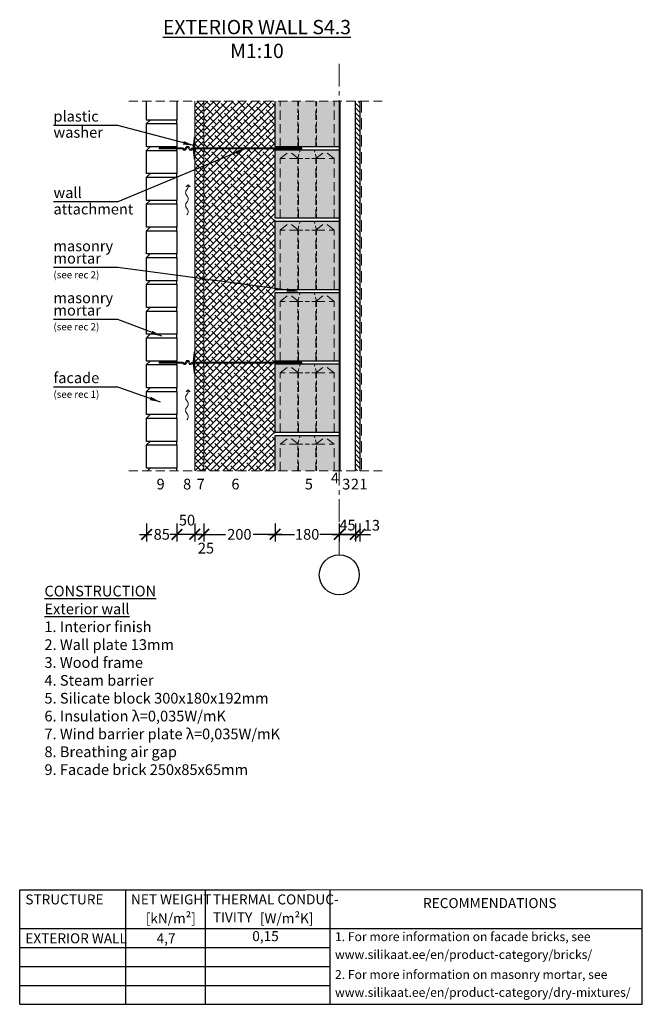
# Model space of a CAD drawing. Units: millimetres. Extents: x 0 to 1745, y 0 to 2758.
import ezdxf
from ezdxf.enums import TextEntityAlignment as Align

# ---------------------------------------------------------------- set-up
doc = ezdxf.new("R2010")
doc.units = ezdxf.units.MM
for name, pattern in [('CENTER', [50.8, 31.75, -6.35, 6.35, -6.35]), ('DASHEDX2', [38.1, 25.4, -12.7]), ('HIDDEN', [9.525, 6.35, -3.175])]:
    doc.linetypes.add(name, pattern=pattern)
for name, color, linetype in [('AR_Betoon', 153, 'Continuous'), ('AR_Kivi', 7, 'Continuous'), ('AR_Tekst', 7, 'Continuous')]:
    doc.layers.add(name, color=color, linetype=linetype)
for name, color, linetype, lineweight in [('AR_Hydro', 140, 'Continuous', 9), ('AR_Mõõt', 7, 'Continuous', 9), ('AR_Soojustus', 252, 'Continuous', 13), ('AR_Telg', 240, 'CENTER', 13), ('AR_Teras', 5, 'Continuous', 5), ('AR_Viimistlus', 40, 'Continuous', 9), ('AR_Vormistus', 252, 'Continuous', 5)]:
    doc.layers.add(name, color=color, linetype=linetype, lineweight=lineweight)
doc.styles.add('Tekst30_isocpeur', font='isocpeur.ttf', dxfattribs={"height": 30})
doc.dimstyles.new('Mõõt30', dxfattribs={"dimtxt": 30, "dimasz": 30, "dimexe": 20, "dimexo": 1.5, "dimgap": 10, "dimtad": 0, "dimdec": 0, "dimzin": 3, "dimdsep": 46, "dimtxsty": 'Tekst30_isocpeur', "dimblk": 'ARCHTICK', "dimcen": 1, "dimdle": 20, "dimazin": 2, "dimtfac": 1, "dimtdec": 0, "dimtofl": 0, "dimtmove": 1, "dimatfit": 0, "dimfxl": 30, "dimfxlon": 1, "dimfrac": 1, "dimtolj": 1, "dimtzin": 0, "dimarcsym": 0})

# ---------------------------------------------------------------- blocks, each defined once
blk = doc.blocks.new('seinaside')
at = {"layer": 'AR_Teras'}
blk.add_lwpolyline([(-17.5, 3383.9), (-15.5, 3383.9), (-15.5, 3323.9), (-17.5, 3323.9)], close=True, dxfattribs=at)
for points in [[(-15.5, 3380.9), (-13.5, 3356.9), (-13.5, 3350.9), (-15.5, 3326.9)], [(-317.5, 3352.4), (-317.5, 3355.4)], [(-15.5, 3356.9), (-13.5, 3356.9)], [(-15.5, 3350.9), (-13.5, 3350.9)], [(82.5, 3352.4), (82.5, 3355.4)]]:
    blk.add_lwpolyline(points, dxfattribs=at)
for points in [[(-317.5, 3355.4), (-11.9, 3355.4, 0.368875), (-10.4, 3356.6, -0.659829), (-2.2, 3357.6), (1.2, 3351.8, 0.651155), (3.9, 3351.8), (7.3, 3357.6, -0.659832), (15.5, 3356.6, 0.368902), (17, 3355.4), (82.5, 3355.4)], [(-317.5, 3352.4), (-11.9, 3352.4, 0.350821), (-7.5, 3355.9, -0.637123), (-4.8, 3356.1), (-1.5, 3350.4, 0.619352), (6.6, 3350.4), (9.9, 3356.1, -0.637118), (12.6, 3355.9, 0.35084), (17, 3352.4), (82.5, 3352.4)]]:
    blk.add_lwpolyline(points, format="xyb", dxfattribs=at)
blk = doc.blocks.new('tuulutusnool')
at = {"layer": 'AR_Vormistus'}
for points in [[(0, 0), (0, -4.5, -0.198912), (-3.7, -13.3, 0.414214), (-3.7, -31, -0.198912), (0, -39.9)], [(0, -75.2), (0, -75.2, 0.198912), (-3.7, -66.4, -0.414214), (-3.7, -48.7, 0.198912), (0, -39.9)], [(-3.7, -84.1, 0.198912), (0, -75.2)]]:
    blk.add_lwpolyline(points, format="xyb", dxfattribs=at)
for points in [[(0, 0), (-5.7, -5.7)], [(0, 0), (5.7, -5.7)]]:
    blk.add_lwpolyline(points, dxfattribs=at)
blk = doc.blocks.new('_ArchTick')
at = {"color": 0, "linetype": 'ByBlock', "const_width": 0.15}
blk.add_lwpolyline([(-0.5, -0.5), (0.5, 0.5)], dxfattribs=at)
blk = doc.blocks.new('*D3')
at = {"layer": 'AR_Mõõt', "color": 0, "lineweight": -2, "transparency": 16777216}
for p, q in [((515.6, 1346.2), (515.6, 1296.2)), ((715.6, 1346.2), (715.6, 1296.2)), ((495.6, 1316.2), (577.1, 1316.2)), ((735.6, 1316.2), (654.1, 1316.2))]:
    blk.add_line(p, q, dxfattribs=at)
at = {"layer": 'Defpoints', "color": 0, "transparency": 16777216}
for p in [(515.6, 1494.3), (715.6, 1494.3), (515.6, 1316.2)]:
    blk.add_point(p, dxfattribs=at)
at = {"layer": 'AR_Mõõt', "color": 0, "lineweight": -2, "transparency": 16777216, "xscale": 30, "yscale": 30, "zscale": 30, "rotation": 180}
blk.add_blockref('_ArchTick', (515.6, 1316.2), dxfattribs=at)
at = {"layer": 'AR_Mõõt', "color": 0, "lineweight": -2, "transparency": 16777216, "xscale": 30, "yscale": 30, "zscale": 30}
blk.add_blockref('_ArchTick', (715.6, 1316.2), dxfattribs=at)
at = {"layer": 'AR_Mõõt', "color": 0, "transparency": 16777216, "insert": (615.6, 1316.2), "char_height": 30, "attachment_point": 5, "style": 'Tekst30_isocpeur'}
blk.add_mtext('\\A1;200', dxfattribs=at)
blk = doc.blocks.new('*D4')
at = {"layer": 'AR_Mõõt', "color": 0, "lineweight": -2, "transparency": 16777216}
for p, q in [((490.6, 1346.2), (490.6, 1296.2)), ((515.6, 1346.2), (515.6, 1296.2)), ((490.6, 1316.2), (460.6, 1316.2)), ((515.6, 1316.2), (545.6, 1316.2))]:
    blk.add_line(p, q, dxfattribs=at)
at = {"layer": 'Defpoints', "color": 0, "transparency": 16777216}
for p in [(490.6, 1494.3), (515.6, 1494.3), (490.6, 1316.2)]:
    blk.add_point(p, dxfattribs=at)
at = {"layer": 'AR_Mõõt', "color": 0, "lineweight": -2, "transparency": 16777216, "xscale": 30, "yscale": 30, "zscale": 30}
blk.add_blockref('_ArchTick', (490.6, 1316.2), dxfattribs=at)
at = {"layer": 'AR_Mõõt', "color": 0, "lineweight": -2, "transparency": 16777216, "xscale": 30, "yscale": 30, "zscale": 30, "rotation": 180}
blk.add_blockref('_ArchTick', (515.6, 1316.2), dxfattribs=at)
at = {"layer": 'AR_Mõõt', "color": 0, "transparency": 16777216, "insert": (522, 1277.5), "char_height": 30, "attachment_point": 5, "style": 'Tekst30_isocpeur'}
blk.add_mtext('\\A1;25', dxfattribs=at)
blk = doc.blocks.new('*D5')
at = {"layer": 'AR_Mõõt', "color": 0, "lineweight": -2, "transparency": 16777216}
for p, q in [((440.6, 1346.2), (440.6, 1296.2)), ((490.6, 1346.2), (490.6, 1296.2)), ((510.6, 1316.2), (420.6, 1316.2))]:
    blk.add_line(p, q, dxfattribs=at)
at = {"layer": 'Defpoints', "color": 0, "transparency": 16777216}
for p in [(440.6, 1494.3), (490.6, 1494.3), (440.6, 1316.2)]:
    blk.add_point(p, dxfattribs=at)
at = {"layer": 'AR_Mõõt', "color": 0, "lineweight": -2, "transparency": 16777216, "xscale": 30, "yscale": 30, "zscale": 30, "rotation": 180}
blk.add_blockref('_ArchTick', (440.6, 1316.2), dxfattribs=at)
at = {"layer": 'AR_Mõõt', "color": 0, "lineweight": -2, "transparency": 16777216, "xscale": 30, "yscale": 30, "zscale": 30}
blk.add_blockref('_ArchTick', (490.6, 1316.2), dxfattribs=at)
at = {"layer": 'AR_Mõõt', "color": 0, "transparency": 16777216, "insert": (468.8, 1356), "char_height": 30, "attachment_point": 5, "style": 'Tekst30_isocpeur'}
blk.add_mtext('\\A1;50', dxfattribs=at)
blk = doc.blocks.new('*D6')
at = {"layer": 'AR_Mõõt', "color": 0, "lineweight": -2, "transparency": 16777216}
for p, q in [((355.6, 1346.2), (355.6, 1296.2)), ((440.6, 1346.2), (440.6, 1296.2)), ((335.6, 1316.2), (370.1, 1316.2)), ((460.6, 1316.2), (426.1, 1316.2))]:
    blk.add_line(p, q, dxfattribs=at)
at = {"layer": 'Defpoints', "color": 0, "transparency": 16777216}
for p in [(355.6, 1501.4), (440.6, 1494.3), (355.6, 1316.2)]:
    blk.add_point(p, dxfattribs=at)
at = {"layer": 'AR_Mõõt', "color": 0, "lineweight": -2, "transparency": 16777216, "xscale": 30, "yscale": 30, "zscale": 30, "rotation": 180}
blk.add_blockref('_ArchTick', (355.6, 1316.2), dxfattribs=at)
at = {"layer": 'AR_Mõõt', "color": 0, "lineweight": -2, "transparency": 16777216, "xscale": 30, "yscale": 30, "zscale": 30}
blk.add_blockref('_ArchTick', (440.6, 1316.2), dxfattribs=at)
at = {"layer": 'AR_Mõõt', "color": 0, "transparency": 16777216, "insert": (398.1, 1316.2), "char_height": 30, "attachment_point": 5, "style": 'Tekst30_isocpeur'}
blk.add_mtext('\\A1;85', dxfattribs=at)
blk = doc.blocks.new('*D7')
at = {"layer": 'AR_Mõõt', "color": 0, "lineweight": -2, "transparency": 16777216}
for p, q in [((715.6, 1346.2), (715.6, 1296.2)), ((895.6, 1346.2), (895.6, 1296.2)), ((695.6, 1316.2), (770.1, 1316.2)), ((915.6, 1316.2), (841.1, 1316.2))]:
    blk.add_line(p, q, dxfattribs=at)
at = {"layer": 'Defpoints', "color": 0, "transparency": 16777216}
for p in [(715.6, 1494.3), (895.6, 1494.3), (715.6, 1316.2)]:
    blk.add_point(p, dxfattribs=at)
at = {"layer": 'AR_Mõõt', "color": 0, "lineweight": -2, "transparency": 16777216, "xscale": 30, "yscale": 30, "zscale": 30, "rotation": 180}
blk.add_blockref('_ArchTick', (715.6, 1316.2), dxfattribs=at)
at = {"layer": 'AR_Mõõt', "color": 0, "lineweight": -2, "transparency": 16777216, "xscale": 30, "yscale": 30, "zscale": 30}
blk.add_blockref('_ArchTick', (895.6, 1316.2), dxfattribs=at)
at = {"layer": 'AR_Mõõt', "color": 0, "transparency": 16777216, "insert": (805.6, 1316.2), "char_height": 30, "attachment_point": 5, "style": 'Tekst30_isocpeur'}
blk.add_mtext('\\A1;180', dxfattribs=at)
blk = doc.blocks.new('*D8')
at = {"layer": 'AR_Mõõt', "color": 0, "lineweight": -2, "transparency": 16777216}
for p, q in [((895.6, 1346.2), (895.6, 1296.2)), ((940.6, 1346.2), (940.6, 1296.2)), ((875.6, 1316.2), (960.6, 1316.2))]:
    blk.add_line(p, q, dxfattribs=at)
at = {"layer": 'Defpoints', "color": 0, "transparency": 16777216}
for p in [(895.6, 1494.3), (940.6, 1494.3), (940.6, 1316.2)]:
    blk.add_point(p, dxfattribs=at)
at = {"layer": 'AR_Mõõt', "color": 0, "lineweight": -2, "transparency": 16777216, "xscale": 30, "yscale": 30, "zscale": 30, "rotation": 180}
blk.add_blockref('_ArchTick', (895.6, 1316.2), dxfattribs=at)
at = {"layer": 'AR_Mõõt', "color": 0, "lineweight": -2, "transparency": 16777216, "xscale": 30, "yscale": 30, "zscale": 30}
blk.add_blockref('_ArchTick', (940.6, 1316.2), dxfattribs=at)
at = {"layer": 'AR_Mõõt', "color": 0, "transparency": 16777216, "insert": (918.5, 1342.1), "char_height": 30, "attachment_point": 5, "style": 'Tekst30_isocpeur'}
blk.add_mtext('\\A1;45', dxfattribs=at)
blk = doc.blocks.new('*D9')
at = {"layer": 'AR_Mõõt', "color": 0, "lineweight": -2, "transparency": 16777216}
for p, q in [((940.6, 1346.2), (940.6, 1296.2)), ((953.1, 1346.2), (953.1, 1296.2)), ((940.6, 1316.2), (910.6, 1316.2)), ((953.1, 1316.2), (983.1, 1316.2))]:
    blk.add_line(p, q, dxfattribs=at)
at = {"layer": 'Defpoints', "color": 0, "transparency": 16777216}
for p in [(940.6, 1494.3), (953.1, 1494.3), (953.1, 1316.2)]:
    blk.add_point(p, dxfattribs=at)
at = {"layer": 'AR_Mõõt', "color": 0, "lineweight": -2, "transparency": 16777216, "xscale": 30, "yscale": 30, "zscale": 30}
blk.add_blockref('_ArchTick', (940.6, 1316.2), dxfattribs=at)
at = {"layer": 'AR_Mõõt', "color": 0, "lineweight": -2, "transparency": 16777216, "xscale": 30, "yscale": 30, "zscale": 30, "rotation": 180}
blk.add_blockref('_ArchTick', (953.1, 1316.2), dxfattribs=at)
at = {"layer": 'AR_Mõõt', "color": 0, "transparency": 16777216, "insert": (987, 1341.6), "char_height": 30, "attachment_point": 5, "style": 'Tekst30_isocpeur'}
blk.add_mtext('\\A1;13', dxfattribs=at)

msp = doc.modelspace()

# ---------------------------------------------------------------- hatches: boundary and pattern name
at = {"layer": 'AR_Soojustus'}
h = msp.add_hatch(color=254, dxfattribs=at)
h.paths.add_polyline_path([(895.6, 2529.6), (881.6, 2529.6), (881.6, 2401.3), (895.6, 2401.3)])
h.paths.add_polyline_path([(881.6, 2529.6), (831.6, 2529.6), (831.6, 2401.3), (881.6, 2401.3)])
h.paths.add_polyline_path([(831.6, 2529.6), (829.6, 2529.6), (829.6, 2401.3), (831.6, 2401.3)])
h.paths.add_polyline_path([(829.6, 2529.6), (781.6, 2529.6), (781.6, 2401.3), (829.6, 2401.3)])
h.paths.add_polyline_path([(781.6, 2529.6), (779.6, 2529.6), (779.6, 2401.3), (781.6, 2401.3)])
h.paths.add_polyline_path([(779.6, 2529.6), (729.6, 2529.6), (729.6, 2401.3), (779.6, 2401.3)])
h.paths.add_polyline_path([(729.6, 2529.6), (715.6, 2529.6), (715.6, 2401.3), (729.6, 2401.3)])
h = msp.add_hatch(color=254, dxfattribs=at)
h.paths.add_polyline_path([(715.6, 2393.3), (895.6, 2393.3), (895.6, 2201.3), (715.6, 2201.3)])
h.paths.add_polyline_path([(715.6, 2193.3), (895.6, 2193.3), (895.6, 2001.3), (715.6, 2001.3)])
h.paths.add_polyline_path([(715.6, 1993.3), (895.6, 1993.3), (895.6, 1801.3), (715.6, 1801.3)])
h.paths.add_polyline_path([(715.6, 1793.3), (895.6, 1793.3), (895.6, 1601.3), (715.6, 1601.3)])
h = msp.add_hatch(color=254, dxfattribs=at)
h.paths.add_polyline_path([(895.6, 1593.3), (825.6, 1593.3), (831.3, 1569.6), (855.6, 1588.3), (881.6, 1568.3), (881.6, 1494.3), (895.6, 1494.3)])
h.paths.add_polyline_path([(881.6, 1568.3), (831.6, 1568.3), (831.6, 1494.3), (881.6, 1494.3)], flags=17)
h.paths.add_polyline_path([(855.6, 1588.3), (831.3, 1569.6), (831.6, 1568.3), (881.6, 1568.3)], flags=17)
h.paths.add_polyline_path([(825.6, 1593.3), (785.6, 1593.3), (779.9, 1569.6), (781.6, 1568.3), (829.6, 1568.3), (831.3, 1569.6)])
h.paths.add_polyline_path([(829.6, 1568.3), (781.6, 1568.3), (781.6, 1494.3), (829.6, 1494.3)])
h.paths.add_polyline_path([(785.6, 1593.3), (715.6, 1593.3), (715.6, 1494.3), (729.6, 1494.3), (729.6, 1568.3), (755.6, 1588.3), (779.9, 1569.6)])
h.paths.add_polyline_path([(755.6, 1588.3), (729.6, 1568.3), (779.6, 1568.3), (779.9, 1569.6)], flags=17)
h.paths.add_polyline_path([(779.6, 1568.3), (729.6, 1568.3), (729.6, 1494.3), (779.6, 1494.3)], flags=17)
h.paths.add_polyline_path([(781.6, 1568.3), (779.6, 1568.3), (779.6, 1494.3), (781.6, 1494.3)], flags=17)
h.paths.add_polyline_path([(831.6, 1568.3), (829.6, 1568.3), (829.6, 1494.3), (831.6, 1494.3)], flags=17)
at = {"layer": 'AR_Vormistus'}
h = msp.add_hatch(dxfattribs=at)
h.set_pattern_fill('ANSI37', color=256, scale=4, style=0)
h.set_pattern_definition([(45, (490.563, 1494.306), (-8.98026, 8.98026), []), (135, (490.563, 1494.306), (-8.98026, -8.98026), [])])
h.paths.add_polyline_path([(515.6, 2529.6), (490.6, 2529.6), (490.6, 1494.3), (515.6, 1494.3)])
h = msp.add_hatch(dxfattribs=at)
h.set_pattern_fill('ANSI38', color=256, scale=4, style=0)
h.set_pattern_definition([(45, (515.563, 1494.306), (-8.98026, 8.98026), []), (135, (515.563, 1494.306), (-26.94077, 8.98026), [31.75, -19.05])])
h.paths.add_polyline_path([(715.6, 2529.6), (515.6, 2529.6), (515.6, 1494.3), (715.6, 1494.3)])
at = {"layer": 'AR_Vormistus', "lineweight": 5}
h = msp.add_hatch(dxfattribs=at)
h.set_pattern_fill('ANSI31', color=256, scale=3, angle=90, style=0)
h.set_pattern_definition([(135, (953.063, 2282.374), (-6.73519, -6.73519), [])])
h.paths.add_polyline_path([(940.6, 1494.3), (953.1, 1494.3), (953.1, 2529.6), (940.6, 2529.6)])

# ---------------------------------------------------------------- linework, layer by layer
at = {"layer": 'AR_Betoon'}
for points in [[(940.6, 1494.3), (940.6, 2529.6)], [(953.1, 2529.6), (953.1, 1494.3)]]:
    msp.add_lwpolyline(points, dxfattribs=at)
at = {"layer": 'AR_Hydro', "linetype": 'HIDDEN', "ltscale": 5, "const_width": 3}
msp.add_lwpolyline([(897.6, 2529.6), (897.6, 1494.3), (897.6, 1494.3), (897.6, 1494.3), (897.6, 1494.3)], dxfattribs=at)
at = {"layer": 'AR_Kivi'}
for p, q in [((440.6, 2466.4), (440.6, 2476.4)), ((440.6, 2391.4), (440.6, 2401.4)), ((440.6, 2391.4), (440.6, 2401.4)), ((440.6, 2316.4), (440.6, 2326.4)), ((440.6, 2241.4), (440.6, 2251.4)), ((440.6, 2166.4), (440.6, 2176.4)), ((440.6, 2091.4), (440.6, 2101.4)), ((440.6, 2016.4), (440.6, 2026.4)), ((440.6, 1941.4), (440.6, 1951.4)), ((440.6, 1866.4), (440.6, 1876.4)), ((440.6, 1791.4), (440.6, 1801.4)), ((440.6, 1716.4), (440.6, 1726.4)), ((440.6, 1641.4), (440.6, 1651.4)), ((440.6, 1566.4), (440.6, 1576.4)), ((440.6, 1494.3), (440.6, 1501.4))]:
    msp.add_line(p, q, dxfattribs=at)
at = {"layer": 'AR_Kivi', "linetype": 'DASHEDX2', "lineweight": 13}
for p, q in [((781.6, 2368.3), (729.6, 2368.3)), ((829.6, 2368.3), (881.6, 2368.3)), ((781.6, 2168.3), (729.6, 2168.3)), ((829.6, 2168.3), (881.6, 2168.3)), ((781.6, 1968.3), (729.6, 1968.3)), ((829.6, 1968.3), (881.6, 1968.3)), ((781.6, 1768.3), (729.6, 1768.3)), ((829.6, 1768.3), (881.6, 1768.3)), ((781.6, 1568.3), (729.6, 1568.3)), ((829.6, 1568.3), (881.6, 1568.3))]:
    msp.add_line(p, q, dxfattribs=at)
at = {"layer": 'AR_Kivi'}
for points in [[(440.6, 2529.6), (440.6, 2476.4), (355.6, 2476.4), (355.6, 2529.6)], [(895.6, 2529.6), (895.6, 2401.3), (715.6, 2401.3), (715.6, 2529.6)], [(355.6, 2466.4), (365.6, 2476.4)], [(355.6, 2391.4), (365.6, 2401.4)], [(355.6, 2316.4), (365.6, 2326.4)], [(355.6, 2241.4), (365.6, 2251.4)], [(355.6, 2166.4), (365.6, 2176.4)], [(355.6, 2091.4), (365.6, 2101.4)], [(355.6, 2016.4), (365.6, 2026.4)], [(355.6, 1941.4), (365.6, 1951.4)], [(355.6, 1866.4), (365.6, 1876.4)], [(355.6, 1791.4), (365.6, 1801.4)], [(355.6, 1716.4), (365.6, 1726.4)], [(355.6, 1641.4), (365.6, 1651.4)], [(355.6, 1566.4), (365.6, 1576.4)], [(715.6, 1494.3), (715.6, 1593.3), (895.6, 1593.3), (895.6, 1494.3)], [(358.5, 1494.3), (365.6, 1501.4)]]:
    msp.add_lwpolyline(points, dxfattribs=at)
at = {"layer": 'AR_Kivi', "linetype": 'DASHEDX2', "lineweight": 13}
for points in [[(729.6, 2401.3), (729.6, 2529.6)], [(781.6, 2401.3), (781.6, 2529.6)], [(829.6, 2401.3), (829.6, 2529.6)], [(881.6, 2401.3), (881.6, 2529.6)], [(729.6, 2201.3), (729.6, 2368.3), (755.6, 2388.3)], [(781.6, 2201.3), (781.6, 2368.3), (755.6, 2388.3)], [(829.6, 2201.3), (829.6, 2368.3), (855.6, 2388.3)], [(881.6, 2201.3), (881.6, 2368.3), (855.6, 2388.3)], [(729.6, 2001.3), (729.6, 2168.3), (755.6, 2188.3)], [(781.6, 2001.3), (781.6, 2168.3), (755.6, 2188.3)], [(829.6, 2001.3), (829.6, 2168.3), (855.6, 2188.3)], [(881.6, 2001.3), (881.6, 2168.3), (855.6, 2188.3)], [(729.6, 1801.3), (729.6, 1968.3), (755.6, 1988.3)], [(781.6, 1801.3), (781.6, 1968.3), (755.6, 1988.3)], [(829.6, 1801.3), (829.6, 1968.3), (855.6, 1988.3)], [(881.6, 1801.3), (881.6, 1968.3), (855.6, 1988.3)], [(729.6, 1601.3), (729.6, 1768.3), (755.6, 1788.3)], [(781.6, 1601.3), (781.6, 1768.3), (755.6, 1788.3)], [(829.6, 1601.3), (829.6, 1768.3), (855.6, 1788.3)], [(881.6, 1601.3), (881.6, 1768.3), (855.6, 1788.3)], [(729.6, 1494.3), (729.6, 1568.3), (755.6, 1588.3)], [(781.6, 1494.3), (781.6, 1568.3), (755.6, 1588.3)], [(829.6, 1494.3), (829.6, 1568.3), (855.6, 1588.3)], [(881.6, 1494.3), (881.6, 1568.3), (855.6, 1588.3)]]:
    msp.add_lwpolyline(points, dxfattribs=at)
at = {"layer": 'AR_Kivi', "color": 252, "linetype": 'HIDDEN', "lineweight": 13, "ltscale": 2}
for points in [[(779.6, 2401.3), (779.6, 2529.6)], [(831.6, 2401.3), (831.6, 2529.6)], [(779.6, 2201.3), (779.6, 2368.3), (785.6, 2393.3)], [(831.6, 2201.3), (831.6, 2368.3), (825.6, 2393.3)], [(831.6, 2368.3), (779.6, 2368.3)], [(779.6, 2001.3), (779.6, 2168.3), (785.6, 2193.3)], [(831.6, 2001.3), (831.6, 2168.3), (825.6, 2193.3)], [(831.6, 2168.3), (779.6, 2168.3)], [(779.6, 1801.3), (779.6, 1968.3), (785.6, 1993.3)], [(831.6, 1801.3), (831.6, 1968.3), (825.6, 1993.3)], [(831.6, 1968.3), (779.6, 1968.3)], [(779.6, 1601.3), (779.6, 1768.3), (785.6, 1793.3)], [(831.6, 1601.3), (831.6, 1768.3), (825.6, 1793.3)], [(831.6, 1768.3), (779.6, 1768.3)], [(779.6, 1494.3), (779.6, 1568.3), (785.6, 1593.3)], [(831.6, 1494.3), (831.6, 1568.3), (825.6, 1593.3)], [(831.6, 1568.3), (779.6, 1568.3)]]:
    msp.add_lwpolyline(points, dxfattribs=at)
at = {"layer": 'AR_Kivi'}
for points in [[(355.6, 2466.4), (440.6, 2466.4), (440.6, 2401.4), (355.6, 2401.4)], [(355.6, 2391.4), (440.6, 2391.4), (440.6, 2326.4), (355.6, 2326.4)], [(715.6, 2393.3), (895.6, 2393.3), (895.6, 2201.3), (715.6, 2201.3)], [(355.6, 2316.4), (440.6, 2316.4), (440.6, 2251.4), (355.6, 2251.4)], [(355.6, 2241.4), (440.6, 2241.4), (440.6, 2176.4), (355.6, 2176.4)], [(715.6, 2193.3), (895.6, 2193.3), (895.6, 2001.3), (715.6, 2001.3)], [(355.6, 2166.4), (440.6, 2166.4), (440.6, 2101.4), (355.6, 2101.4)], [(355.6, 2091.4), (440.6, 2091.4), (440.6, 2026.4), (355.6, 2026.4)], [(355.6, 2016.4), (440.6, 2016.4), (440.6, 1951.4), (355.6, 1951.4)], [(715.6, 1993.3), (895.6, 1993.3), (895.6, 1801.3), (715.6, 1801.3)], [(355.6, 1941.4), (440.6, 1941.4), (440.6, 1876.4), (355.6, 1876.4)], [(355.6, 1866.4), (440.6, 1866.4), (440.6, 1801.4), (355.6, 1801.4)], [(715.6, 1793.3), (895.6, 1793.3), (895.6, 1601.3), (715.6, 1601.3)], [(355.6, 1791.4), (440.6, 1791.4), (440.6, 1726.4), (355.6, 1726.4)], [(355.6, 1716.4), (440.6, 1716.4), (440.6, 1651.4), (355.6, 1651.4)], [(355.6, 1641.4), (440.6, 1641.4), (440.6, 1576.4), (355.6, 1576.4)], [(355.6, 1566.4), (440.6, 1566.4), (440.6, 1501.4), (355.6, 1501.4)]]:
    msp.add_lwpolyline(points, close=True, dxfattribs=at)
at = {"layer": 'AR_Mõõt', "color": 0}
msp.add_line((1744.8, 320.4), (800, 320.4), dxfattribs=at)
at = {"layer": 'AR_Soojustus'}
for points in [[(490.6, 2529.6), (490.6, 1494.3)], [(515.6, 2529.6), (515.6, 1494.3)], [(940.6, 2529.6), (940.6, 1494.3)]]:
    msp.add_lwpolyline(points, dxfattribs=at)
at = {"layer": 'AR_Tekst', "color": 0}
for p, q in [((0, 0), (0, 320.4)), ((297.6, 0), (297.6, 320.4)), ((521, 0), (521, 320.4)), ((870, 0), (870, 320.4)), ((1744.8, 0), (1744.8, 320.4))]:
    msp.add_line(p, q, dxfattribs=at)
for points in [[(0, 320.4), (800, 320.4)], [(0, 212), (1744.8, 212)], [(0, 159), (870, 159)], [(0, 106), (870, 106)], [(0, 53), (870, 53)], [(0, 0), (1744.8, 0)]]:
    msp.add_lwpolyline(points, dxfattribs=at)
at = {"layer": 'AR_Telg', "ltscale": 2}
msp.add_lwpolyline([(895.6, 2633.7), (895.6, 1258.8)], dxfattribs=at)
at = {"layer": 'AR_Telg', "linetype": 'ByBlock', "lineweight": 30}
msp.add_circle((895.6, 1202.8), 56, dxfattribs=at)
at = {"layer": 'AR_Viimistlus', "linetype": 'HIDDEN', "ltscale": 5}
msp.add_lwpolyline([(958.1, 2529.6), (958.1, 1494.3)], dxfattribs=at)
at = {"layer": 'AR_Vormistus', "color": 0, "linetype": 'DASHEDX2'}
for points in [[(305.6, 2529.6), (1015.6, 2529.6)], [(305.6, 1494.3), (1015.6, 1494.3)]]:
    msp.add_lwpolyline(points, dxfattribs=at)

# ---------------------------------------------------------------- block references
at = {"layer": 'AR_Teras', "rotation": 180}
for p in [(473.1, 5751.2), (473.1, 5151.2)]:
    msp.add_blockref('seinaside', p, dxfattribs=at)
at = {"layer": 'AR_Vormistus'}
for p in [(472.3, 2295.4), (472.3, 1721.1)]:
    msp.add_blockref('tuulutusnool', p, dxfattribs=at)

# ---------------------------------------------------------------- texts
at = {"layer": 'AR_Tekst', "style": 'Tekst30_isocpeur'}
for s, height, p in [('plastic', 30, (94.7, 2472.1)), ('washer', 30, (94.7, 2426.9)), ('wall', 30, (94.7, 2258.1)), ('attachment', 30, (94.7, 2212.1)), ('masonry ', 30, (94.7, 2108.9)), ('mortar', 30, (94.7, 2074.3)), ('(see rec 2)', 20, (94.7, 2033)), ('masonry ', 30, (94.7, 1963.4)), ('mortar', 30, (94.7, 1928.8)), ('(see rec 2)', 20, (94.7, 1887.5)), ('facade', 30, (94.7, 1739.6)), ('(see rec 1)', 20, (94.7, 1698.3)), ('9', 30, (383.7, 1441.9)), ('8', 30, (457.9, 1441.9)), ('7', 30, (495.9, 1441.9)), ('6', 30, (593.3, 1441.9)), ('5', 30, (799, 1441.9)), ('4', 30, (872.1, 1458.9)), ('3', 30, (903.7, 1441.9)), ('2', 30, (928.2, 1441.9)), ('1', 30, (952.2, 1441.9))]:
    msp.add_text(s, height=height, dxfattribs=at).set_placement(p)
at = {"layer": 'AR_Tekst', "color": 0, "style": 'Tekst30_isocpeur'}
for s, height, p in [('STRUCTURE', 28, (15.9, 279.8)), ('NET WEIGHT', 28, (311.8, 279.8)), ('THERMAL CONDUC-', 28, (541.2, 279.8)), ('[kN/m²]', 28, (353.2, 226.9)), ('TIVITY', 28, (541.2, 229.3)), ('[W/m²K]', 28, (673.2, 226.9)), ('EXTERIOR WALL', 28, (15.9, 170.8)), ('4,7', 28, (383.8, 170.8)), ('0,15', 28, (651.8, 176.9)), ('1. For more information on facade bricks, see', 25, (883.6, 176.9)), ('www.silikaat.ee/en/product-category/bricks/', 25, (883.6, 126.9)), ('2. For more information on masonry mortar, see', 25, (883.6, 70.9)), ('www.silikaat.ee/en/product-category/dry-mixtures/ ', 25, (883.6, 20.9))]:
    msp.add_text(s, height=height, dxfattribs=at).set_placement(p)
msp.add_text('RECOMMENDATIONS', height=28, dxfattribs=at).set_placement((1317.4, 279.8), align=Align.MIDDLE)
at = {"layer": 'AR_Tekst', "color": 7, "attachment_point": 1, "style": 'Tekst30_isocpeur'}
for s, width, insert, char_height in [('\\pxqc;{\\fISOCPEUR|b1|i0|c186|p34;\\LEXTERIOR WALL S4.3\\P\\lM1:10}', 1515.163, (-92.7, 2756.8), 40), ('\\pxsm1.5;{\\fISOCPEUR|b0|i0|c186|p34;\\LCONSTRUCTION\\P\\psm1;\\fISOCPEUR|b1|i0|c186|p34;Exterior wall\\P}1. {\\fISOCPEUR|b0|i0|c186|p34;Interior finish}\\P2. {\\fISOCPEUR|b0|i0|c186|p34;Wall plate 13mm}\\P\\ps*;3. {\\fISOCPEUR|b0|i0|c186|p34;Wood frame}\\P\\psm1;4. {\\fISOCPEUR|b0|i0|c186|p34;Steam barrier\\P}5. {\\fISOCPEUR|b0|i0|c186|p34;Silicate block} {\\fISOCPEUR|b0|i0|c186|p34;30}0x{\\fISOCPEUR|b0|i0|c186|p34;18}0x192mm\\P6. {\\fISOCPEUR|b0|i0|c186|p34;Insulation} {\\C256;λ}=0,035W/mK^I\\P7. {\\fISOCPEUR|b0|i0|c186|p34;Wind barrier plate} {\\C256;λ}=0,035W/mK^I\\P8. {\\fISOCPEUR|b0|i0|c186|p34;Breathing air gap\\P}9. {\\fISOCPEUR|b0|i0|c186|p34;Facade brick} 250x85x65mm', 1856.862, (69.4, 1172.3), 30)]:
    msp.add_mtext_dynamic_manual_height_columns(s, width=width, gutter_width=150, heights=[0], dxfattribs=dict(at, insert=insert, char_height=char_height))

# ---------------------------------------------------------------- dimensions: what is measured, and where the dimension line sits
at = {"layer": 'AR_Mõõt', "color": 0}
for base, p1, p2, picture, middle in [((355.6, 1316.2), (440.6, 1494.3), (355.6, 1501.4), '*D6', (398.1, 1316.2)), ((515.6, 1316.2), (715.6, 1494.3), (515.6, 1494.3), '*D3', (615.6, 1316.2))]:
    dim = msp.add_linear_dim(base=base, p1=p1, p2=p2, dimstyle='Mõõt30', dxfattribs=at)
    dim.commit()
    dim.dimension.update_dxf_attribs({"geometry": picture, "text_midpoint": middle})
for base, p1, p2, picture, middle in [((440.6, 1316.2), (490.6, 1494.3), (440.6, 1494.3), '*D5', (468.8, 1356)), ((490.6, 1316.2), (515.6, 1494.3), (490.6, 1494.3), '*D4', (522, 1277.5)), ((940.6, 1316.2), (895.6, 1494.3), (940.6, 1494.3), '*D8', (918.5, 1342.1)), ((953.0628953, 1316.215385), (940.5628953, 1494.3060508), (953.0628953, 1494.3060508), '*D9', (987.0353797, 1341.6230511))]:
    dim = msp.add_linear_dim(base=base, p1=p1, p2=p2, dimstyle='Mõõt30', dxfattribs=at)
    dim.commit()
    dim.dimension.update_dxf_attribs({"geometry": picture, "text_midpoint": middle, "dimtype": 160})
at = {"layer": 'AR_Mõõt'}
dim = msp.add_linear_dim(base=(715.6, 1316.2), p1=(895.6, 1494.3), p2=(715.6, 1494.3), dimstyle='Mõõt30', dxfattribs=at)
dim.commit()
dim.dimension.update_dxf_attribs({"geometry": '*D7', "text_midpoint": (805.6, 1316.2)})

# ---------------------------------------------------------------- leaders
at = {"layer": 'AR_Tekst', "annotation_type": 0, "has_hookline": 1, "hookline_direction": 1}
msp.add_leader([(488, 2405), (275.5, 2461.2), (94.4, 2461.2)], dimstyle='Mõõt30', dxfattribs=at)
at = {"layer": 'AR_Tekst'}
for points in [[(634.1, 2396.7), (275.5, 2247.1), (94.4, 2247.1)], [(778.2, 1996.4), (275.5, 2063.3), (94.4, 2063.3)], [(398.1, 1871), (275.5, 1917.9), (94.4, 1917.9)], [(394.2, 1686.8), (275.5, 1728.6), (94.4, 1728.6)]]:
    msp.add_leader(points, dimstyle='Mõõt30', dxfattribs=at)

doc.saveas('drawing.dxf')
